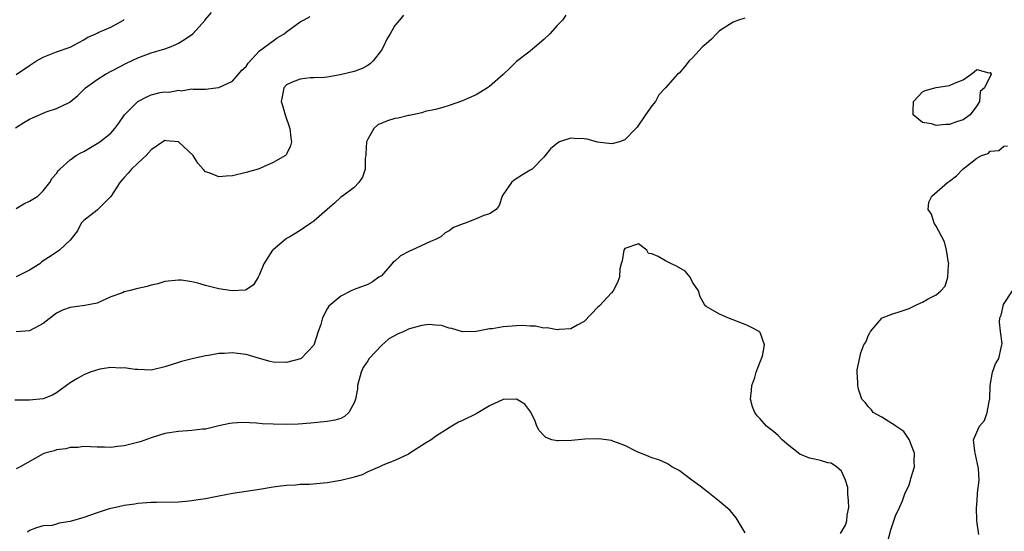
# Model space of a CAD drawing. Units: inches. Extents: x 2604000 to 2607000, y 1509000 to 1512000.
# Drawn here: x 2604690 to 2604835, y 1509925 to 1510001 of the extents above; entities that cross this region are included whole.
import ezdxf

# ---------------------------------------------------------------- set-up
doc = ezdxf.new("R2010")
doc.units = ezdxf.units.IN
doc.header["$MEASUREMENT"] = 0
doc.layers.add('LD26041509_2ft', color=60, linetype='Continuous')

msp = doc.modelspace()

# ---------------------------------------------------------------- linework, layer by layer
at = {"layer": 'LD26041509_2ft'}
for points, elevation in [([(2604796.71, 1510001.29), (2604795.79, 1510001), (2604795, 1510000.7), (2604793, 1509999.42), (2604792.53, 1509999), (2604791.8, 1509998.2), (2604791, 1509997.52), (2604790.43, 1509997), (2604789, 1509995.44), (2604788.5, 1509995), (2604787.85, 1509994.15), (2604787, 1509993.17), (2604786.78, 1509993), (2604785, 1509990.98), (2604784.03, 1509989.97), (2604783.53, 1509989), (2604783, 1509988.36), (2604782.06, 1509987), (2604780.79, 1509985.21), (2604780.63, 1509985), (2604779, 1509983.32), (2604778.2, 1509983), (2604777.25, 1509982.75), (2604777, 1509982.74), (2604774.96, 1509982.96), (2604773.4, 1509983.4), (2604773, 1509983.47), (2604771.51, 1509983.51), (2604771, 1509983.56), (2604769.32, 1509983), (2604769.11, 1509982.89), (2604768.01, 1509981.99), (2604767.23, 1509981), (2604767, 1509980.74), (2604765.29, 1509979), (2604765.12, 1509978.88), (2604765, 1509978.82), (2604763.88, 1509978.12), (2604762.63, 1509977.37), (2604762.25, 1509977), (2604761, 1509975.23), (2604760.88, 1509975), (2604760.4, 1509973.6), (2604759.99, 1509973), (2604759, 1509972.38), (2604758.14, 1509972.14), (2604757, 1509971.65), (2604755.41, 1509971), (2604755.09, 1509970.91), (2604753.64, 1509970.36), (2604753, 1509969.85), (2604752.43, 1509969.57), (2604751.78, 1509969), (2604751, 1509968.57), (2604750.27, 1509968.27), (2604747.51, 1509967), (2604747.15, 1509966.85), (2604745.83, 1509966.17), (2604745, 1509965.39), (2604744.76, 1509965.24), (2604744.54, 1509965), (2604743, 1509963.24), (2604742.64, 1509963), (2604741.68, 1509962.32), (2604741, 1509961.94), (2604739, 1509961.22), (2604738.53, 1509961), (2604737, 1509960.23), (2604735.52, 1509959), (2604735.26, 1509958.74), (2604735, 1509958.35), (2604734.29, 1509957), (2604734.03, 1509956.03), (2604733.67, 1509955), (2604733, 1509952.95), (2604731.16, 1509951), (2604731.07, 1509950.93), (2604729, 1509950.41), (2604727, 1509950.47), (2604726.57, 1509950.57), (2604725, 1509951), (2604723, 1509951.57), (2604721.72, 1509951.72), (2604721, 1509951.84), (2604719.75, 1509951.75), (2604719, 1509951.74), (2604717.44, 1509951.44), (2604717, 1509951.38), (2604715.05, 1509950.95), (2604713.45, 1509950.55), (2604713, 1509950.42), (2604711, 1509949.75), (2604709, 1509949.3), (2604707, 1509949.36), (2604706.62, 1509949.38), (2604705, 1509949.63), (2604704.43, 1509949.57), (2604703, 1509949.65), (2604701.41, 1509949.41), (2604700.75, 1509949.25), (2604699.98, 1509949), (2604699, 1509948.61), (2604697.97, 1509947.97), (2604697, 1509947.42), (2604695, 1509945.93), (2604694.4, 1509945.6), (2604693, 1509945.06), (2604691, 1509944.83), (2604688.83, 1509944.83)], 8552), ([(2604688.92, 1509985.08), (2604690.14, 1509985.86), (2604691, 1509986.37), (2604691.45, 1509986.55), (2604693, 1509987.27), (2604693.44, 1509987.44), (2604695, 1509987.95), (2604696.85, 1509988.85), (2604697, 1509988.91), (2604698.12, 1509989.88), (2604699.26, 1509991), (2604701, 1509992.22), (2604702.25, 1509993), (2604705.35, 1509994.65), (2604707, 1509995.43), (2604709, 1509996.16), (2604711, 1509996.75), (2604711.67, 1509997), (2604712.6, 1509997.4), (2604713, 1509997.6), (2604713.88, 1509998.12), (2604715.14, 1509999), (2604716.94, 1510001), (2604716.96, 1510001.04), (2604717.88, 1510002.12)], 8544), ([(2604770.25, 1510001.75), (2604769.79, 1510001), (2604769, 1510000.23), (2604767.88, 1509999), (2604767, 1509998.12), (2604765.7, 1509997), (2604765, 1509996.44), (2604763, 1509994.89), (2604762.02, 1509993.98), (2604761, 1509992.97), (2604759, 1509991.21), (2604758.7, 1509991), (2604757, 1509989.97), (2604756.31, 1509989.69), (2604755, 1509989.06), (2604753, 1509988.38), (2604752.11, 1509988.11), (2604751, 1509987.82), (2604749.49, 1509987.49), (2604749, 1509987.32), (2604747.61, 1509987), (2604747.1, 1509986.9), (2604747, 1509986.91), (2604745.5, 1509986.5), (2604745, 1509986.48), (2604743.89, 1509986.11), (2604742.48, 1509985.52), (2604741.91, 1509985), (2604741, 1509983.4), (2604740.81, 1509983), (2604740.73, 1509981.27), (2604740.69, 1509981), (2604740.61, 1509980.61), (2604740.59, 1509979), (2604740.2, 1509977.8), (2604739.66, 1509977), (2604739, 1509976.27), (2604737.26, 1509975), (2604737, 1509974.83), (2604736.06, 1509973.94), (2604734.99, 1509973), (2604733, 1509971.3), (2604732.58, 1509971), (2604731.62, 1509970.38), (2604731, 1509969.93), (2604729.46, 1509969), (2604729, 1509968.71), (2604727, 1509967.08), (2604726.93, 1509967), (2604725.65, 1509965), (2604725, 1509963.43), (2604724.77, 1509963), (2604724.1, 1509961.9), (2604723, 1509961.16), (2604722.89, 1509961.11), (2604720.97, 1509961), (2604719, 1509961.32), (2604717, 1509961.79), (2604715.88, 1509962.12), (2604715, 1509962.31), (2604713.44, 1509962.56), (2604713, 1509962.6), (2604711, 1509962.36), (2604709.98, 1509962.02), (2604709, 1509961.83), (2604708.38, 1509961.62), (2604707, 1509961.34), (2604705.69, 1509961), (2604705, 1509960.84), (2604704.72, 1509960.72), (2604703, 1509960.09), (2604701, 1509959.19), (2604699.17, 1509958.83), (2604697, 1509958.56), (2604695.88, 1509958.12), (2604695, 1509957.72), (2604693, 1509956.18), (2604691, 1509955.07), (2604689, 1509954.92)], 8550), ([(2604746.26, 1510001.74), (2604745.66, 1510001), (2604745, 1510000.23), (2604744.32, 1509999), (2604743.8, 1509998.2), (2604743.27, 1509997), (2604743, 1509996.56), (2604741.79, 1509995), (2604741.42, 1509994.58), (2604741, 1509994.29), (2604740.15, 1509993.85), (2604739, 1509993.42), (2604736.93, 1509992.93), (2604735, 1509992.59), (2604734.53, 1509992.53), (2604733, 1509992.46), (2604732.46, 1509992.46), (2604731, 1509992.29), (2604729.83, 1509991.83), (2604729, 1509991.43), (2604728.59, 1509991), (2604728.35, 1509989.65), (2604728.2, 1509989), (2604728.37, 1509988.37), (2604728.77, 1509987), (2604729.47, 1509985), (2604729.63, 1509983.63), (2604729.73, 1509983), (2604729.58, 1509982.42), (2604729, 1509981.2), (2604728.92, 1509981.08), (2604728.85, 1509981), (2604727, 1509979.99), (2604725.14, 1509979.14), (2604724.8, 1509979), (2604723, 1509978.47), (2604721, 1509978), (2604720.04, 1509977.96), (2604719, 1509977.83), (2604717.56, 1509978.44), (2604717, 1509978.58), (2604716.67, 1509979), (2604715.89, 1509979.89), (2604715.19, 1509981), (2604713.01, 1509983.01), (2604711.18, 1509983.18), (2604711, 1509983.21), (2604709, 1509981.83), (2604708.22, 1509981), (2604707, 1509979.88), (2604706.09, 1509979), (2604705.59, 1509978.41), (2604705, 1509977.74), (2604704.63, 1509977.37), (2604704.35, 1509977), (2604703, 1509974.96), (2604701, 1509972.9), (2604699, 1509971.37), (2604698.65, 1509971), (2604698.11, 1509969.89), (2604697, 1509968.51), (2604695.42, 1509967), (2604694.18, 1509966.18), (2604693, 1509965.42), (2604692.76, 1509965.24), (2604692.5, 1509965), (2604691, 1509964.04), (2604689, 1509963.08)], 8548), ([(2604689, 1509973.16), (2604690.16, 1509973.84), (2604691, 1509974.24), (2604692.23, 1509975), (2604693, 1509975.77), (2604694.02, 1509977), (2604694.34, 1509977.66), (2604695, 1509978.34), (2604695.24, 1509978.76), (2604695.48, 1509979), (2604697, 1509980.34), (2604697.9, 1509981), (2604698.59, 1509981.41), (2604699, 1509981.59), (2604701, 1509982.75), (2604701.38, 1509983), (2604703, 1509984.32), (2604703.59, 1509985), (2604704.21, 1509985.79), (2604705.05, 1509987), (2604707, 1509989), (2604708.33, 1509989.67), (2604709, 1509989.97), (2604710.32, 1509990.32), (2604711, 1509990.43), (2604711.64, 1509990.36), (2604713, 1509990.68), (2604713.42, 1509990.58), (2604715, 1509990.85), (2604715.17, 1509990.82), (2604717, 1509990.79), (2604718.55, 1509991), (2604719, 1509991.04), (2604721, 1509992.01), (2604722.4, 1509993.6), (2604723, 1509994.17), (2604723.33, 1509994.67), (2604725, 1509996.45), (2604727, 1509997.97), (2604727.62, 1509998.38), (2604728.65, 1509999), (2604729, 1509999.3), (2604731, 1510000.75), (2604731.51, 1510001), (2604732.48, 1510001.52)], 8546), ([(2604689, 1509992.99), (2604691, 1509994.3), (2604692.01, 1509995), (2604693, 1509995.54), (2604695, 1509996.32), (2604696.98, 1509997.02), (2604698.29, 1509997.71), (2604699, 1509998.11), (2604699.54, 1509998.46), (2604700.81, 1509999), (2604701, 1509999.1), (2604701.16, 1509999.16), (2604703, 1509999.99), (2604704.91, 1510001), (2604705, 1510001.09)], 8542), ([(2604817.79, 1509923.79), (2604818.32, 1509925.68), (2604819, 1509927.76), (2604819.58, 1509929), (2604820.05, 1509929.95), (2604820.38, 1509931), (2604821, 1509932.31), (2604821.23, 1509933), (2604821.27, 1509933.27), (2604821.8, 1509935), (2604821.76, 1509935.76), (2604821.78, 1509937), (2604821.03, 1509939.03), (2604820.22, 1509940.22), (2604819.04, 1509941), (2604819, 1509941.04), (2604817, 1509942.31), (2604815.68, 1509943), (2604815.43, 1509943.43), (2604815, 1509943.85), (2604814.49, 1509944.49), (2604814.03, 1509945), (2604813.51, 1509946.49), (2604813.43, 1509947), (2604813.44, 1509947.44), (2604813.32, 1509949), (2604813.31, 1509949.31), (2604813.85, 1509951.85), (2604814.33, 1509953), (2604814.6, 1509953.4), (2604815, 1509954.46), (2604815.21, 1509954.79), (2604815.29, 1509955), (2604817, 1509956.97), (2604817.04, 1509957), (2604818.46, 1509957.54), (2604819.97, 1509958.03), (2604821, 1509958.41), (2604822.22, 1509959), (2604823, 1509959.32), (2604823.8, 1509959.8), (2604825, 1509960.4), (2604825.69, 1509961), (2604826.33, 1509961.67), (2604826.75, 1509963), (2604826.81, 1509964.81), (2604826.87, 1509965), (2604826.85, 1509965.15), (2604826.55, 1509967), (2604826.23, 1509968.23), (2604825, 1509970.57), (2604824.69, 1509971), (2604824.34, 1509972.34), (2604823.83, 1509973), (2604823.92, 1509974.08), (2604824.36, 1509975), (2604826.67, 1509977), (2604827, 1509977.21), (2604828.01, 1509977.99), (2604828.95, 1509979), (2604831, 1509980.61), (2604831.69, 1509981), (2604832.68, 1509981.32), (2604833, 1509981.62), (2604834.27, 1509981.73), (2604835, 1509982.36), (2604835.57, 1509982.43)], 8552), ([(2604810.87, 1509925.13), (2604811.61, 1509926.39), (2604811.8, 1509927), (2604811.87, 1509927.87), (2604812.11, 1509929), (2604812.03, 1509929.97), (2604811.97, 1509931), (2604811.95, 1509931.95), (2604811.6, 1509933), (2604811, 1509934.34), (2604810.29, 1509935), (2604809.51, 1509935.51), (2604809, 1509935.6), (2604807.92, 1509935.92), (2604807, 1509936.1), (2604806.28, 1509936.28), (2604804.86, 1509936.86), (2604803, 1509938.32), (2604802.23, 1509939), (2604801.63, 1509939.63), (2604801, 1509940.18), (2604799.93, 1509941), (2604799, 1509942.08), (2604798.54, 1509942.54), (2604798.2, 1509943), (2604797.87, 1509943.87), (2604797.58, 1509945), (2604797.73, 1509946.27), (2604797.78, 1509947), (2604798.19, 1509948.18), (2604798.42, 1509949), (2604799, 1509950.5), (2604799.13, 1509950.87), (2604799.2, 1509951), (2604799.33, 1509951.33), (2604799.64, 1509953), (2604799, 1509954.84), (2604798.82, 1509955), (2604797.63, 1509955.63), (2604797, 1509955.92), (2604794.2, 1509957), (2604793, 1509957.54), (2604791.72, 1509958.28), (2604791, 1509958.67), (2604790.83, 1509958.83), (2604790.78, 1509959), (2604790.1, 1509960.1), (2604789.87, 1509961), (2604789, 1509962.28), (2604788.63, 1509963), (2604787.9, 1509963.9), (2604786.65, 1509964.65), (2604785.87, 1509965), (2604785, 1509965.44), (2604783.93, 1509966.07), (2604783, 1509966.46), (2604782.51, 1509966.51), (2604782.23, 1509967), (2604781, 1509967.97), (2604779, 1509967.26), (2604778.83, 1509967), (2604778.58, 1509965.42), (2604778.43, 1509965), (2604778.27, 1509964.27), (2604778.18, 1509963), (2604777.88, 1509962.12), (2604777.24, 1509961), (2604777, 1509960.7), (2604775.23, 1509958.77), (2604775, 1509958.57), (2604773, 1509956.49), (2604771.94, 1509955.94), (2604771, 1509955.36), (2604769.29, 1509955.29), (2604769, 1509955.23), (2604767.51, 1509955.51), (2604767, 1509955.49), (2604765.78, 1509955.78), (2604765, 1509955.76), (2604763.88, 1509955.88), (2604763, 1509955.83), (2604761, 1509955.7), (2604759.39, 1509955.39), (2604759, 1509955.37), (2604757, 1509954.99), (2604755, 1509954.96), (2604753.44, 1509955.44), (2604753, 1509955.48), (2604751.9, 1509955.9), (2604751, 1509955.94), (2604750.03, 1509956.03), (2604749, 1509955.88), (2604747.49, 1509955.49), (2604747, 1509955.33), (2604746.33, 1509955), (2604745.4, 1509954.6), (2604744.09, 1509953.91), (2604743, 1509952.92), (2604741.22, 1509951), (2604741, 1509950.64), (2604740.33, 1509949.67), (2604740.04, 1509949), (2604739.47, 1509947), (2604739.46, 1509946.54), (2604739.17, 1509945), (2604739, 1509944.43), (2604738.18, 1509943), (2604737.56, 1509942.44), (2604737, 1509942.14), (2604736.13, 1509941.87), (2604735, 1509941.67), (2604732.56, 1509941.44), (2604730.7, 1509941.3), (2604729, 1509941.25), (2604727, 1509941.28), (2604725.36, 1509941.36), (2604724.54, 1509941.46), (2604722.46, 1509941.54), (2604721, 1509941.45), (2604720.61, 1509941.39), (2604719, 1509941.05), (2604717, 1509940.58), (2604716.55, 1509940.55), (2604715, 1509940.36), (2604714.33, 1509940.33), (2604713, 1509940.23), (2604711, 1509939.9), (2604709, 1509939.27), (2604707.33, 1509938.67), (2604705, 1509938.08), (2604703.99, 1509938.01), (2604703, 1509937.87), (2604702.08, 1509937.92), (2604701, 1509937.91), (2604699, 1509937.97), (2604698.13, 1509937.87), (2604697, 1509937.84), (2604696.34, 1509937.66), (2604695, 1509937.51), (2604694.63, 1509937.37), (2604693.25, 1509937), (2604693, 1509936.9), (2604689.6, 1509935), (2604689, 1509934.71)], 8554), ([(2604831.32, 1509925), (2604831, 1509927), (2604830.98, 1509929), (2604831, 1509929.39), (2604831.1, 1509930.9), (2604831.14, 1509931), (2604831.14, 1509931.14), (2604831.36, 1509933), (2604831.26, 1509934.74), (2604830.8, 1509936.8), (2604830.75, 1509937), (2604830.7, 1509937.3), (2604830.51, 1509939), (2604831, 1509940.11), (2604831.43, 1509941), (2604832.16, 1509941.84), (2604832.56, 1509943), (2604832.91, 1509944.91), (2604832.94, 1509945), (2604833.01, 1509946.99), (2604833.31, 1509949), (2604833.77, 1509950.23), (2604834.28, 1509951), (2604834.6, 1509952.6), (2604834.73, 1509953), (2604834.76, 1509953.24), (2604834.5, 1509955), (2604834.37, 1509956.37), (2604834.44, 1509957), (2604834.6, 1509957.4), (2604834.98, 1509959), (2604836.28, 1509961)], 8550), ([(2604796.76, 1509925.24), (2604795.46, 1509927.46), (2604795, 1509927.99), (2604794.56, 1509928.56), (2604793, 1509929.88), (2604791.26, 1509931.26), (2604791, 1509931.43), (2604790.12, 1509932.12), (2604788.89, 1509933), (2604787, 1509934.46), (2604785.96, 1509935), (2604785.39, 1509935.39), (2604785, 1509935.57), (2604784.01, 1509936.01), (2604783, 1509936.32), (2604782.54, 1509936.54), (2604780.73, 1509937.27), (2604779, 1509938.14), (2604777.22, 1509938.78), (2604777, 1509938.88), (2604775.15, 1509939.15), (2604773.07, 1509939.07), (2604771.12, 1509938.87), (2604769.15, 1509938.85), (2604769, 1509938.83), (2604768.21, 1509939), (2604767.3, 1509939.3), (2604767, 1509939.61), (2604766.35, 1509940.35), (2604765.98, 1509941), (2604765.75, 1509941.75), (2604765.08, 1509943.08), (2604764.23, 1509944.23), (2604762.98, 1509944.98), (2604761, 1509944.93), (2604759, 1509943.98), (2604757, 1509942.84), (2604755, 1509941.83), (2604754.41, 1509941.59), (2604753.41, 1509941), (2604753, 1509940.77), (2604751, 1509939.48), (2604750.36, 1509939), (2604749.53, 1509938.47), (2604747.22, 1509937), (2604747, 1509936.88), (2604745, 1509935.94), (2604743.22, 1509935.22), (2604742.74, 1509935), (2604741, 1509934.25), (2604740.17, 1509933.83), (2604739, 1509933.48), (2604738.65, 1509933.35), (2604737, 1509932.96), (2604735, 1509932.63), (2604732.4, 1509932.4), (2604731, 1509932.36), (2604730.29, 1509932.29), (2604729, 1509932.25), (2604728.11, 1509932.11), (2604727, 1509931.99), (2604725, 1509931.64), (2604721.03, 1509931.03), (2604719, 1509930.65), (2604717, 1509930.25), (2604715.9, 1509930.1), (2604715, 1509929.94), (2604714.12, 1509929.88), (2604713, 1509929.78), (2604709.74, 1509929.74), (2604709, 1509929.72), (2604708.35, 1509929.65), (2604707, 1509929.55), (2604706.54, 1509929.46), (2604705, 1509929.26), (2604703.76, 1509929), (2604702.76, 1509928.76), (2604701, 1509928.17), (2604699, 1509927.48), (2604697, 1509926.89), (2604695.36, 1509926.64), (2604695, 1509926.51), (2604694.33, 1509926.33), (2604693, 1509926.25), (2604692.04, 1509925.96), (2604691, 1509925.57), (2604690.68, 1509925.32)], 8556)]:
    msp.add_lwpolyline(points, dxfattribs=dict(at, elevation=elevation))
at = {"layer": 'LD26041509_2ft', "elevation": 8554}
msp.add_lwpolyline([(2604825, 1509985.44), (2604824.32, 1509985.68), (2604823, 1509985.9), (2604821.62, 1509987), (2604821.62, 1509987.62), (2604821.66, 1509989), (2604823, 1509990.4), (2604823.38, 1509990.62), (2604825, 1509991.04), (2604827, 1509991.33), (2604827.71, 1509991.71), (2604829, 1509992.17), (2604830.2, 1509993), (2604830.63, 1509993.37), (2604831, 1509993.71), (2604832.79, 1509993.21), (2604833, 1509993.29), (2604833.12, 1509993), (2604832.13, 1509991), (2604831.53, 1509990.47), (2604831.39, 1509989), (2604831, 1509988.35), (2604830.04, 1509987), (2604829, 1509986.26), (2604828.02, 1509985.98), (2604827, 1509985.56), (2604826.42, 1509985.58)], close=True, dxfattribs=at)

doc.saveas('drawing.dxf')
